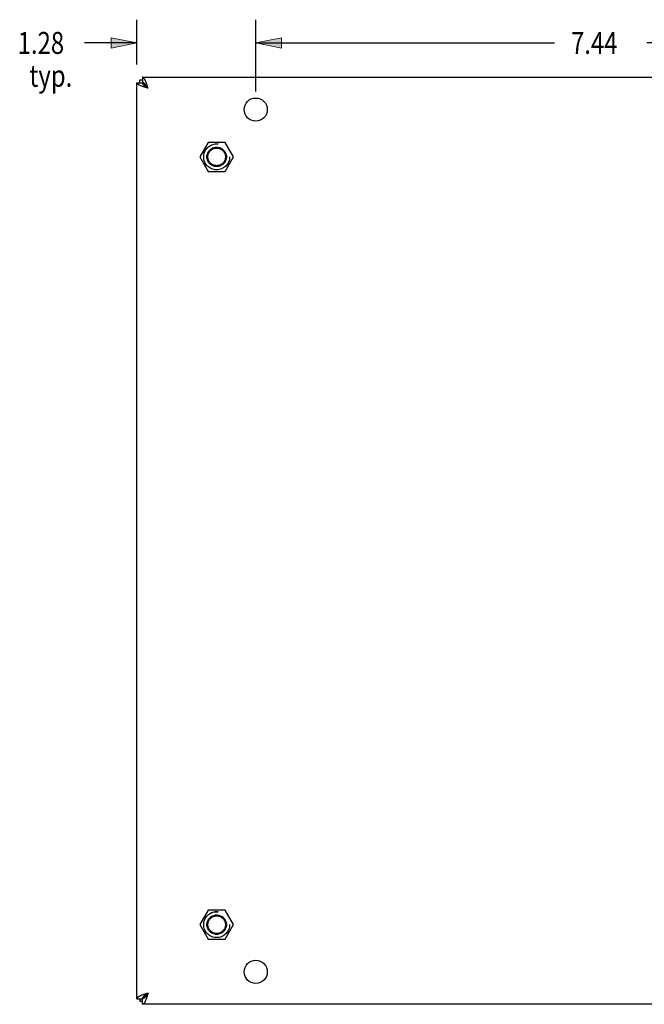
# Model space of a CAD drawing. Units: inches. Extents: x -19.4 to 27.9, y -9.8 to 20.8.
# Drawn here: x 14.4 to 21.2, y 0.9 to 11.5 of the extents above; entities that cross this region are included whole.
import ezdxf

# ---------------------------------------------------------------- set-up
doc = ezdxf.new("R2010")
doc.units = ezdxf.units.IN
doc.header["$MEASUREMENT"] = 0
for name, pattern in [('AI-Linetype-319', [1.353809, 0.676905, -0.676905]), ('AI-Linetype-320', [1.353809, 0.676905, -0.676905]), ('AI-Linetype-321', [1.353809, 0.676905, -0.676905]), ('AI-Linetype-322', [1.353809, 0.676905, -0.676905]), ('AI-Linetype-340', [1.353809, 0.676905, -0.676905]), ('AI-Linetype-341', [1.353809, 0.676905, -0.676905]), ('AI-Linetype-357', [1.353809, 0.676905, -0.676905]), ('AI-Linetype-358', [1.353809, 0.676905, -0.676905]), ('AI-Linetype-359', [1.353809, 0.676905, -0.676905]), ('AI-Linetype-360', [1.353809, 0.676905, -0.676905]), ('AI-Linetype-361', [1.353809, 0.676905, -0.676905]), ('AI-Linetype-364', [1.353809, 0.676905, -0.676905]), ('AI-Linetype-365', [1.353809, 0.676905, -0.676905]), ('AI-Linetype-366', [1.353809, 0.676905, -0.676905]), ('AI-Linetype-367', [1.353809, 0.676905, -0.676905]), ('AI-Linetype-368', [1.353809, 0.676905, -0.676905]), ('AI-Linetype-373', [1.353809, 0.676905, -0.676905]), ('AI-Linetype-376', [1.353809, 0.676905, -0.676905]), ('AI-Linetype-391', [1.353809, 0.676905, -0.676905]), ('AI-Linetype-392', [1.353809, 0.676905, -0.676905])]:
    doc.linetypes.add(name, pattern=pattern)
for name, color, linetype in [('02___PRT_ALL_AXES', 7, 'Continuous'), ('06___PRT_ALL_SURFS', 7, 'Continuous'), ('DEFAULT_2', 7, 'Continuous'), ('DIMENSIONS', 7, 'Continuous')]:
    doc.layers.add(name, color=color, linetype=linetype)

# ---------------------------------------------------------------- blocks, each defined once
blk = doc.blocks.new('block 3')
at = {"layer": 'DIMENSIONS', "color": 2, "insert": (20.377, 11.141), "char_height": 0.23652, "attachment_point": 7}
blk.add_mtext('\\fMyriad Pro|b0|i0|c0|p34;\\W0.8;7.44', dxfattribs=at)
blk = doc.blocks.new('block 4')
at = {"layer": 'DIMENSIONS', "color": 2, "lineweight": 25}
blk.add_lwpolyline([(16.977, 10.735), (16.977, 11.51)], dxfattribs=at)
blk = doc.blocks.new('block 5')
at = {"layer": 'DIMENSIONS', "color": 2, "lineweight": 25}
blk.add_lwpolyline([(24.416, 10.735), (24.416, 11.51)], dxfattribs=at)
blk = doc.blocks.new('block 6')
at = {"layer": 'DIMENSIONS', "color": 2, "lineweight": 25}
blk.add_lwpolyline([(16.977, 11.259), (20.2, 11.259)], dxfattribs=at)
blk = doc.blocks.new('block 7')
at = {"layer": 'DIMENSIONS', "color": 2, "lineweight": 25}
blk.add_lwpolyline([(24.416, 11.259), (21.193, 11.259)], dxfattribs=at)
blk = doc.blocks.new('block 9')
at = {"layer": 'DIMENSIONS'}
h = blk.add_hatch(color=2, dxfattribs=at)
h.dxf.hatch_style = 2
h.paths.add_polyline_path([(16.977, 11.259), (17.256, 11.204), (17.256, 11.315)])
at = {"layer": 'DIMENSIONS', "lineweight": 0}
blk.add_lwpolyline([(16.977, 11.259), (17.256, 11.204), (17.256, 11.315), (16.977, 11.259)], dxfattribs=at)
blk = doc.blocks.new('block 8')
at = {"layer": 'DIMENSIONS'}
blk.add_blockref('block 9', (0, 0), dxfattribs=at)
blk = doc.blocks.new('block 11')
at = {"layer": 'DIMENSIONS'}
h = blk.add_hatch(color=2, dxfattribs=at)
h.dxf.hatch_style = 2
h.paths.add_polyline_path([(24.416, 11.259), (24.137, 11.315), (24.137, 11.204)])
at = {"layer": 'DIMENSIONS', "lineweight": 0}
blk.add_lwpolyline([(24.416, 11.259), (24.137, 11.315), (24.137, 11.204), (24.416, 11.259)], dxfattribs=at)
blk = doc.blocks.new('block 10')
at = {"layer": 'DIMENSIONS'}
blk.add_blockref('block 11', (0, 0), dxfattribs=at)
blk = doc.blocks.new('block 2')
at = {"layer": 'DIMENSIONS'}
for name in ['block 4', 'block 5', 'block 3', 'block 8', 'block 6', 'block 7', 'block 10']:
    blk.add_blockref(name, (0, 0), dxfattribs=at)
blk = doc.blocks.new('block 40')
at = {"layer": 'DIMENSIONS', "color": 2, "char_height": 0.23652, "attachment_point": 7}
for s, insert in [('\\fMyriad Pro|b0|i0|c0|p34;\\W0.8;1.28', (14.41, 11.141)), ('\\fMyriad Pro|b0|i0|c0|p34;\\W0.8;typ.', (14.536, 10.786))]:
    blk.add_mtext(s, dxfattribs=dict(at, insert=insert))
blk = doc.blocks.new('block 41')
at = {"layer": 'DIMENSIONS', "color": 2, "lineweight": 25}
blk.add_lwpolyline([(15.696, 11.025), (15.696, 11.51)], dxfattribs=at)
blk = doc.blocks.new('block 42')
at = {"layer": 'DIMENSIONS', "color": 2, "lineweight": 25}
blk.add_lwpolyline([(16.977, 10.735), (16.977, 11.51)], dxfattribs=at)
blk = doc.blocks.new('block 43')
at = {"layer": 'DIMENSIONS', "color": 2, "lineweight": 25}
blk.add_lwpolyline([(15.696, 11.259), (15.131, 11.259)], dxfattribs=at)
blk = doc.blocks.new('block 44')
at = {"layer": 'DIMENSIONS', "color": 2, "lineweight": 25}
blk.add_lwpolyline([(16.977, 11.259), (17.534, 11.259)], dxfattribs=at)
blk = doc.blocks.new('block 46')
at = {"layer": 'DIMENSIONS'}
h = blk.add_hatch(color=2, dxfattribs=at)
h.dxf.hatch_style = 2
h.paths.add_polyline_path([(15.696, 11.259), (15.418, 11.315), (15.418, 11.204)])
at = {"layer": 'DIMENSIONS', "lineweight": 0}
blk.add_lwpolyline([(15.696, 11.259), (15.418, 11.315), (15.418, 11.204), (15.696, 11.259)], dxfattribs=at)
blk = doc.blocks.new('block 45')
at = {"layer": 'DIMENSIONS'}
blk.add_blockref('block 46', (0, 0), dxfattribs=at)
blk = doc.blocks.new('block 48')
at = {"layer": 'DIMENSIONS'}
h = blk.add_hatch(color=2, dxfattribs=at)
h.dxf.hatch_style = 2
h.paths.add_polyline_path([(16.977, 11.259), (17.256, 11.204), (17.256, 11.315)])
at = {"layer": 'DIMENSIONS', "lineweight": 0}
blk.add_lwpolyline([(16.977, 11.259), (17.256, 11.204), (17.256, 11.315), (16.977, 11.259)], dxfattribs=at)
blk = doc.blocks.new('block 47')
at = {"layer": 'DIMENSIONS'}
blk.add_blockref('block 48', (0, 0), dxfattribs=at)
blk = doc.blocks.new('block 39')
at = {"layer": 'DIMENSIONS'}
for name in ['block 41', 'block 42', 'block 40', 'block 43', 'block 45', 'block 47', 'block 44']:
    blk.add_blockref(name, (0, 0), dxfattribs=at)
blk = doc.blocks.new('block 329')
at = {"color": 3, "lineweight": 25}
blk.add_lwpolyline([(15.696, 0.95), (15.696, 10.83)], dxfattribs=at)
blk = doc.blocks.new('block 330')
at = {"color": 7, "lineweight": 25}
blk.add_lwpolyline([(15.726, 0.95), (15.726, 0.92)], dxfattribs=at)
blk = doc.blocks.new('block 331')
at = {"color": 7, "lineweight": 25}
blk.add_lwpolyline([(15.726, 10.83), (15.726, 10.86)], dxfattribs=at)
blk = doc.blocks.new('block 332')
at = {"color": 7, "lineweight": 25}
blk.add_lwpolyline([(15.756, 10.89), (15.756, 10.83)], dxfattribs=at)
blk = doc.blocks.new('block 333')
at = {"color": 7, "lineweight": 25}
blk.add_lwpolyline([(15.756, 0.89), (15.756, 0.95)], dxfattribs=at)
blk = doc.blocks.new('block 334')
at = {"color": 3, "lineweight": 25}
blk.add_lwpolyline([(25.637, 0.89), (15.756, 0.89)], dxfattribs=at)
blk = doc.blocks.new('block 336')
at = {"color": 3, "lineweight": 25}
blk.add_lwpolyline([(15.756, 0.92), (15.726, 0.92)], dxfattribs=at)
blk = doc.blocks.new('block 338')
at = {"color": 7, "lineweight": 25}
blk.add_lwpolyline([(15.696, 0.95), (15.756, 0.95)], dxfattribs=at)
blk = doc.blocks.new('block 339')
at = {"color": 7, "lineweight": 25}
blk.add_lwpolyline([(15.756, 10.83), (15.757, 10.828), (15.757, 10.826), (15.758, 10.825), (15.759, 10.823), (15.76, 10.821), (15.762, 10.819), (15.764, 10.817), (15.766, 10.816), (15.769, 10.814), (15.772, 10.812), (15.775, 10.81), (15.778, 10.808)], dxfattribs=at)
blk = doc.blocks.new('block 340')
at = {"color": 7, "lineweight": 25}
blk.add_lwpolyline([(15.756, 0.95), (15.757, 0.952), (15.757, 0.954), (15.758, 0.955), (15.759, 0.957), (15.76, 0.959), (15.762, 0.961), (15.764, 0.962), (15.766, 0.964), (15.769, 0.966), (15.772, 0.968), (15.775, 0.97), (15.778, 0.971)], dxfattribs=at)
blk = doc.blocks.new('block 341')
at = {"color": 7, "lineweight": 25}
blk.add_lwpolyline([(15.756, 0.95), (15.758, 0.95), (15.76, 0.951), (15.762, 0.951), (15.764, 0.952), (15.765, 0.954), (15.767, 0.956), (15.769, 0.958), (15.771, 0.96), (15.773, 0.962), (15.774, 0.965), (15.776, 0.968), (15.778, 0.971)], dxfattribs=at)
blk = doc.blocks.new('block 346')
at = {"color": 3, "lineweight": 25}
blk.add_lwpolyline([(15.817, 1.01), (15.814, 1.003), (15.812, 0.995), (15.81, 0.988), (15.807, 0.981), (15.805, 0.974), (15.803, 0.967), (15.8, 0.961), (15.798, 0.954), (15.796, 0.948), (15.793, 0.942), (15.791, 0.936), (15.789, 0.93), (15.786, 0.925), (15.784, 0.92), (15.782, 0.915), (15.78, 0.911), (15.777, 0.907), (15.775, 0.904), (15.773, 0.9), (15.77, 0.898), (15.768, 0.895), (15.766, 0.893), (15.763, 0.892), (15.761, 0.891), (15.759, 0.89), (15.756, 0.89)], dxfattribs=at)
blk = doc.blocks.new('block 351')
at = {"color": 3, "lineweight": 25}
blk.add_lwpolyline([(15.817, 10.77), (15.814, 10.777), (15.812, 10.784), (15.81, 10.792), (15.807, 10.799), (15.805, 10.806), (15.803, 10.812), (15.8, 10.819), (15.798, 10.826), (15.796, 10.832), (15.793, 10.838), (15.791, 10.844), (15.789, 10.85), (15.786, 10.855), (15.784, 10.86), (15.782, 10.864), (15.78, 10.869), (15.777, 10.873), (15.775, 10.876), (15.773, 10.879), (15.77, 10.882), (15.768, 10.885), (15.766, 10.886), (15.763, 10.888), (15.761, 10.889), (15.759, 10.89), (15.756, 10.89)], dxfattribs=at)
blk = doc.blocks.new('block 355')
at = {"color": 7, "lineweight": 25}
blk.add_lwpolyline([(15.817, 1.01), (15.814, 1.005), (15.811, 1.001), (15.808, 0.996), (15.804, 0.991), (15.801, 0.987), (15.798, 0.983), (15.795, 0.979), (15.793, 0.975), (15.79, 0.971), (15.786, 0.968), (15.783, 0.964), (15.78, 0.961), (15.777, 0.959), (15.775, 0.956), (15.772, 0.955), (15.769, 0.953), (15.765, 0.952), (15.762, 0.951), (15.759, 0.95), (15.756, 0.95)], dxfattribs=at)
blk = doc.blocks.new('block 358')
at = {"color": 7, "lineweight": 25}
blk.add_lwpolyline([(15.817, 10.77), (15.814, 10.775), (15.811, 10.779), (15.808, 10.784), (15.804, 10.788), (15.801, 10.793), (15.798, 10.797), (15.795, 10.801), (15.793, 10.805), (15.79, 10.809), (15.786, 10.812), (15.783, 10.816), (15.78, 10.818), (15.777, 10.821), (15.775, 10.823), (15.772, 10.825), (15.769, 10.827), (15.765, 10.828), (15.762, 10.829), (15.759, 10.83), (15.756, 10.83)], dxfattribs=at)
blk = doc.blocks.new('block 360')
at = {"color": 7, "lineweight": 25}
blk.add_lwpolyline([(15.817, 1.01), (15.778, 0.971)], dxfattribs=at)
blk = doc.blocks.new('block 362')
at = {"color": 7, "lineweight": 25}
blk.add_lwpolyline([(15.817, 10.77), (15.778, 10.808)], dxfattribs=at)
blk = doc.blocks.new('block 364')
at = {"color": 7, "lineweight": 25}
blk.add_lwpolyline([(15.817, 1.01), (15.812, 1.007), (15.807, 1.004), (15.802, 1.001), (15.798, 0.998), (15.794, 0.995), (15.789, 0.992), (15.785, 0.989), (15.781, 0.986), (15.778, 0.983), (15.774, 0.98), (15.771, 0.977), (15.768, 0.974), (15.765, 0.971), (15.763, 0.968), (15.761, 0.965), (15.759, 0.962), (15.758, 0.959), (15.757, 0.956), (15.757, 0.953), (15.756, 0.95)], dxfattribs=at)
blk = doc.blocks.new('block 365')
at = {"color": 7, "lineweight": 25}
blk.add_lwpolyline([(15.817, 10.77), (15.812, 10.773), (15.807, 10.776), (15.802, 10.779), (15.798, 10.782), (15.794, 10.785), (15.789, 10.788), (15.785, 10.791), (15.781, 10.794), (15.778, 10.797), (15.774, 10.8), (15.771, 10.803), (15.768, 10.806), (15.765, 10.809), (15.763, 10.812), (15.761, 10.815), (15.759, 10.818), (15.758, 10.821), (15.757, 10.824), (15.757, 10.827), (15.756, 10.83)], dxfattribs=at)
blk = doc.blocks.new('block 368')
at = {"color": 3, "lineweight": 25}
blk.add_lwpolyline([(15.817, 1.01), (15.809, 1.008), (15.802, 1.005), (15.795, 1.003), (15.788, 1.001), (15.781, 0.998), (15.774, 0.996), (15.767, 0.994), (15.761, 0.991), (15.754, 0.989), (15.748, 0.987), (15.742, 0.985), (15.737, 0.982), (15.732, 0.98), (15.727, 0.978), (15.722, 0.975), (15.718, 0.973), (15.714, 0.971), (15.71, 0.968), (15.707, 0.966), (15.704, 0.964), (15.702, 0.961), (15.7, 0.959), (15.698, 0.957), (15.697, 0.955), (15.697, 0.952), (15.696, 0.95)], dxfattribs=at)
blk = doc.blocks.new('block 372')
at = {"color": 3, "lineweight": 25}
blk.add_lwpolyline([(15.817, 10.77), (15.809, 10.772), (15.802, 10.775), (15.795, 10.777), (15.788, 10.779), (15.781, 10.781), (15.774, 10.784), (15.767, 10.786), (15.761, 10.788), (15.754, 10.791), (15.748, 10.793), (15.742, 10.795), (15.737, 10.798), (15.732, 10.8), (15.727, 10.802), (15.722, 10.805), (15.718, 10.807), (15.714, 10.809), (15.71, 10.811), (15.707, 10.814), (15.704, 10.816), (15.702, 10.818), (15.7, 10.821), (15.698, 10.823), (15.697, 10.825), (15.697, 10.828), (15.696, 10.83)], dxfattribs=at)
blk = doc.blocks.new('block 380')
at = {"color": 7, "lineweight": 25}
blk.add_lwpolyline([(15.756, 10.83), (15.758, 10.83), (15.76, 10.829), (15.762, 10.829), (15.764, 10.827), (15.765, 10.826), (15.767, 10.824), (15.769, 10.822), (15.771, 10.82), (15.773, 10.818), (15.774, 10.815), (15.776, 10.812), (15.778, 10.808)], dxfattribs=at)
blk = doc.blocks.new('block 388')
at = {"color": 7, "lineweight": 25}
blk.add_lwpolyline([(15.696, 10.83), (15.756, 10.83)], dxfattribs=at)
blk = doc.blocks.new('block 389')
at = {"color": 3, "lineweight": 25}
blk.add_lwpolyline([(15.726, 10.86), (15.756, 10.86)], dxfattribs=at)
blk = doc.blocks.new('block 391')
at = {"color": 3, "lineweight": 25}
blk.add_lwpolyline([(15.756, 10.89), (25.637, 10.89)], dxfattribs=at)
blk = doc.blocks.new('block 1314')
at = {"layer": 'DEFAULT_2', "color": 253, "linetype": 'AI-Linetype-319', "lineweight": 25}
blk.add_open_spline([(16.661, 1.749), (16.661, 1.807), (16.614, 1.854), (16.556, 1.854), (16.498, 1.854), (16.451, 1.807), (16.451, 1.749), (16.451, 1.691), (16.498, 1.644), (16.556, 1.644), (16.614, 1.644), (16.661, 1.691), (16.661, 1.749), (16.661, 1.749), (16.661, 1.749), (16.661, 1.749)], degree=3, knots=[0, 0, 0, 0, 1, 1, 1, 2, 2, 2, 3, 3, 3, 4, 4, 4, 5, 5, 5, 5], dxfattribs=at)
blk = doc.blocks.new('block 1315')
at = {"layer": 'DEFAULT_2', "color": 253, "linetype": 'AI-Linetype-320', "lineweight": 25}
blk.add_open_spline([(16.651, 1.749), (16.651, 1.802), (16.608, 1.844), (16.556, 1.844), (16.504, 1.844), (16.461, 1.802), (16.461, 1.749), (16.461, 1.697), (16.504, 1.654), (16.556, 1.654), (16.608, 1.654), (16.651, 1.697), (16.651, 1.749), (16.651, 1.749), (16.651, 1.749), (16.651, 1.749)], degree=3, knots=[0, 0, 0, 0, 1, 1, 1, 2, 2, 2, 3, 3, 3, 4, 4, 4, 5, 5, 5, 5], dxfattribs=at)
blk = doc.blocks.new('block 1316')
at = {"layer": 'DEFAULT_2', "color": 253, "linetype": 'AI-Linetype-321', "lineweight": 25}
blk.add_open_spline([(16.661, 10.03), (16.661, 10.088), (16.614, 10.135), (16.556, 10.135), (16.498, 10.135), (16.451, 10.088), (16.451, 10.03), (16.451, 9.972), (16.498, 9.925), (16.556, 9.925), (16.614, 9.925), (16.661, 9.972), (16.661, 10.03), (16.661, 10.03), (16.661, 10.03), (16.661, 10.03)], degree=3, knots=[0, 0, 0, 0, 1, 1, 1, 2, 2, 2, 3, 3, 3, 4, 4, 4, 5, 5, 5, 5], dxfattribs=at)
blk = doc.blocks.new('block 1317')
at = {"layer": 'DEFAULT_2', "color": 253, "linetype": 'AI-Linetype-322', "lineweight": 25}
blk.add_open_spline([(16.651, 10.03), (16.651, 10.083), (16.608, 10.125), (16.556, 10.125), (16.504, 10.125), (16.461, 10.083), (16.461, 10.03), (16.461, 9.978), (16.504, 9.935), (16.556, 9.935), (16.608, 9.935), (16.651, 9.978), (16.651, 10.03), (16.651, 10.03), (16.651, 10.03), (16.651, 10.03)], degree=3, knots=[0, 0, 0, 0, 1, 1, 1, 2, 2, 2, 3, 3, 3, 4, 4, 4, 5, 5, 5, 5], dxfattribs=at)
blk = doc.blocks.new('block 1461')
at = {"layer": '02___PRT_ALL_AXES', "color": 253, "linetype": 'AI-Linetype-340', "lineweight": 25}
blk.add_open_spline([(16.696, 1.749), (16.696, 1.827), (16.634, 1.89), (16.556, 1.89), (16.478, 1.89), (16.416, 1.827), (16.416, 1.749), (16.416, 1.672), (16.478, 1.609), (16.556, 1.609), (16.634, 1.609), (16.696, 1.672), (16.696, 1.749), (16.696, 1.749), (16.696, 1.749), (16.696, 1.749)], degree=3, knots=[0, 0, 0, 0, 1, 1, 1, 2, 2, 2, 3, 3, 3, 4, 4, 4, 5, 5, 5, 5], dxfattribs=at)
blk = doc.blocks.new('block 1462')
at = {"layer": '02___PRT_ALL_AXES', "color": 3, "lineweight": 25}
blk.add_open_spline([(17.102, 1.24), (17.102, 1.309), (17.047, 1.365), (16.977, 1.365), (16.908, 1.365), (16.852, 1.309), (16.852, 1.24), (16.852, 1.171), (16.908, 1.115), (16.977, 1.115), (17.047, 1.115), (17.102, 1.171), (17.102, 1.24), (17.102, 1.24), (17.102, 1.24), (17.102, 1.24)], degree=3, knots=[0, 0, 0, 0, 1, 1, 1, 2, 2, 2, 3, 3, 3, 4, 4, 4, 5, 5, 5, 5], dxfattribs=at)
blk = doc.blocks.new('block 1463')
at = {"layer": '02___PRT_ALL_AXES', "color": 253, "linetype": 'AI-Linetype-341', "lineweight": 25}
blk.add_open_spline([(16.696, 10.03), (16.696, 10.108), (16.634, 10.171), (16.556, 10.171), (16.478, 10.171), (16.416, 10.108), (16.416, 10.03), (16.416, 9.953), (16.478, 9.89), (16.556, 9.89), (16.634, 9.89), (16.696, 9.953), (16.696, 10.03), (16.696, 10.03), (16.696, 10.03), (16.696, 10.03)], degree=3, knots=[0, 0, 0, 0, 1, 1, 1, 2, 2, 2, 3, 3, 3, 4, 4, 4, 5, 5, 5, 5], dxfattribs=at)
blk = doc.blocks.new('block 1464')
at = {"layer": '02___PRT_ALL_AXES', "color": 3, "lineweight": 25}
blk.add_open_spline([(17.102, 10.54), (17.102, 10.609), (17.047, 10.665), (16.977, 10.665), (16.908, 10.665), (16.852, 10.609), (16.852, 10.54), (16.852, 10.471), (16.908, 10.415), (16.977, 10.415), (17.047, 10.415), (17.102, 10.471), (17.102, 10.54), (17.102, 10.54), (17.102, 10.54), (17.102, 10.54)], degree=3, knots=[0, 0, 0, 0, 1, 1, 1, 2, 2, 2, 3, 3, 3, 4, 4, 4, 5, 5, 5, 5], dxfattribs=at)
blk = doc.blocks.new('block 1542')
at = {"layer": '06___PRT_ALL_SURFS', "color": 253, "linetype": 'AI-Linetype-357', "lineweight": 25}
blk.add_lwpolyline([(16.466, 10.186), (16.376, 10.03)], dxfattribs=at)
blk = doc.blocks.new('block 1543')
at = {"layer": '06___PRT_ALL_SURFS', "color": 253, "linetype": 'AI-Linetype-358', "lineweight": 25}
blk.add_lwpolyline([(16.376, 1.749), (16.466, 1.593)], dxfattribs=at)
blk = doc.blocks.new('block 1544')
at = {"layer": '06___PRT_ALL_SURFS', "color": 253, "linetype": 'AI-Linetype-359', "lineweight": 25}
blk.add_lwpolyline([(16.646, 9.874), (16.736, 10.03)], dxfattribs=at)
blk = doc.blocks.new('block 1545')
at = {"layer": '06___PRT_ALL_SURFS', "color": 253, "linetype": 'AI-Linetype-360', "lineweight": 25}
blk.add_lwpolyline([(16.736, 1.749), (16.646, 1.905)], dxfattribs=at)
blk = doc.blocks.new('block 1546')
at = {"layer": '06___PRT_ALL_SURFS', "color": 253, "linetype": 'AI-Linetype-361', "lineweight": 25}
blk.add_lwpolyline([(16.466, 1.593), (16.646, 1.593)], dxfattribs=at)
blk = doc.blocks.new('block 1549')
at = {"layer": '06___PRT_ALL_SURFS', "color": 253, "linetype": 'AI-Linetype-364', "lineweight": 25}
blk.add_lwpolyline([(16.646, 1.905), (16.466, 1.905)], dxfattribs=at)
blk = doc.blocks.new('block 1550')
at = {"layer": '06___PRT_ALL_SURFS', "color": 253, "linetype": 'AI-Linetype-365', "lineweight": 25}
blk.add_lwpolyline([(16.466, 1.905), (16.376, 1.749)], dxfattribs=at)
blk = doc.blocks.new('block 1551')
at = {"layer": '06___PRT_ALL_SURFS', "color": 253, "linetype": 'AI-Linetype-366', "lineweight": 25}
blk.add_lwpolyline([(16.646, 1.593), (16.736, 1.749)], dxfattribs=at)
blk = doc.blocks.new('block 1552')
at = {"layer": '06___PRT_ALL_SURFS', "color": 253, "linetype": 'AI-Linetype-367', "lineweight": 25}
blk.add_lwpolyline([(16.376, 10.03), (16.466, 9.874)], dxfattribs=at)
blk = doc.blocks.new('block 1553')
at = {"layer": '06___PRT_ALL_SURFS', "color": 253, "linetype": 'AI-Linetype-368', "lineweight": 25}
blk.add_lwpolyline([(16.736, 10.03), (16.646, 10.186)], dxfattribs=at)
blk = doc.blocks.new('block 1558')
at = {"layer": '06___PRT_ALL_SURFS', "color": 253, "linetype": 'AI-Linetype-373', "lineweight": 25}
blk.add_lwpolyline([(16.466, 9.874), (16.646, 9.874)], dxfattribs=at)
blk = doc.blocks.new('block 1561')
at = {"layer": '06___PRT_ALL_SURFS', "color": 253, "linetype": 'AI-Linetype-376', "lineweight": 25}
blk.add_lwpolyline([(16.646, 10.186), (16.466, 10.186)], dxfattribs=at)
blk = doc.blocks.new('block 1604')
at = {"layer": '06___PRT_ALL_SURFS', "color": 253, "linetype": 'AI-Linetype-391', "lineweight": 25}
blk.add_open_spline([(16.696, 1.749), (16.696, 1.827), (16.633, 1.889), (16.556, 1.889), (16.479, 1.889), (16.416, 1.827), (16.416, 1.749), (16.416, 1.672), (16.479, 1.609), (16.556, 1.609), (16.633, 1.609), (16.696, 1.672), (16.696, 1.749), (16.696, 1.749), (16.696, 1.749), (16.696, 1.749)], degree=3, knots=[0, 0, 0, 0, 1, 1, 1, 2, 2, 2, 3, 3, 3, 4, 4, 4, 5, 5, 5, 5], dxfattribs=at)
blk = doc.blocks.new('block 1605')
at = {"layer": '06___PRT_ALL_SURFS', "color": 253, "linetype": 'AI-Linetype-392', "lineweight": 25}
blk.add_open_spline([(16.696, 10.03), (16.696, 10.108), (16.633, 10.17), (16.556, 10.17), (16.479, 10.17), (16.416, 10.108), (16.416, 10.03), (16.416, 9.953), (16.479, 9.89), (16.556, 9.89), (16.633, 9.89), (16.696, 9.953), (16.696, 10.03), (16.696, 10.03), (16.696, 10.03), (16.696, 10.03)], degree=3, knots=[0, 0, 0, 0, 1, 1, 1, 2, 2, 2, 3, 3, 3, 4, 4, 4, 5, 5, 5, 5], dxfattribs=at)

msp = doc.modelspace()

# ---------------------------------------------------------------- block references
for name in ['block 331', 'block 389', 'block 332', 'block 351', 'block 391', 'block 329', 'block 372', 'block 388', 'block 339', 'block 358', 'block 365', 'block 380', 'block 362', 'block 368', 'block 346', 'block 355', 'block 364', 'block 340', 'block 341', 'block 360', 'block 338', 'block 330', 'block 336', 'block 333', 'block 334']:
    msp.add_blockref(name, (0, 0))
at = {"layer": '02___PRT_ALL_AXES'}
for name in ['block 1464', 'block 1463', 'block 1461', 'block 1462']:
    msp.add_blockref(name, (0, 0), dxfattribs=at)
at = {"layer": '06___PRT_ALL_SURFS'}
for name in ['block 1542', 'block 1605', 'block 1561', 'block 1553', 'block 1552', 'block 1544', 'block 1558', 'block 1550', 'block 1604', 'block 1549', 'block 1545', 'block 1543', 'block 1551', 'block 1546']:
    msp.add_blockref(name, (0, 0), dxfattribs=at)
at = {"layer": 'DEFAULT_2'}
for name in ['block 1316', 'block 1317', 'block 1314', 'block 1315']:
    msp.add_blockref(name, (0, 0), dxfattribs=at)
at = {"layer": 'DIMENSIONS'}
for name in ['block 39', 'block 2']:
    msp.add_blockref(name, (0, 0), dxfattribs=at)

doc.saveas('drawing.dxf')
